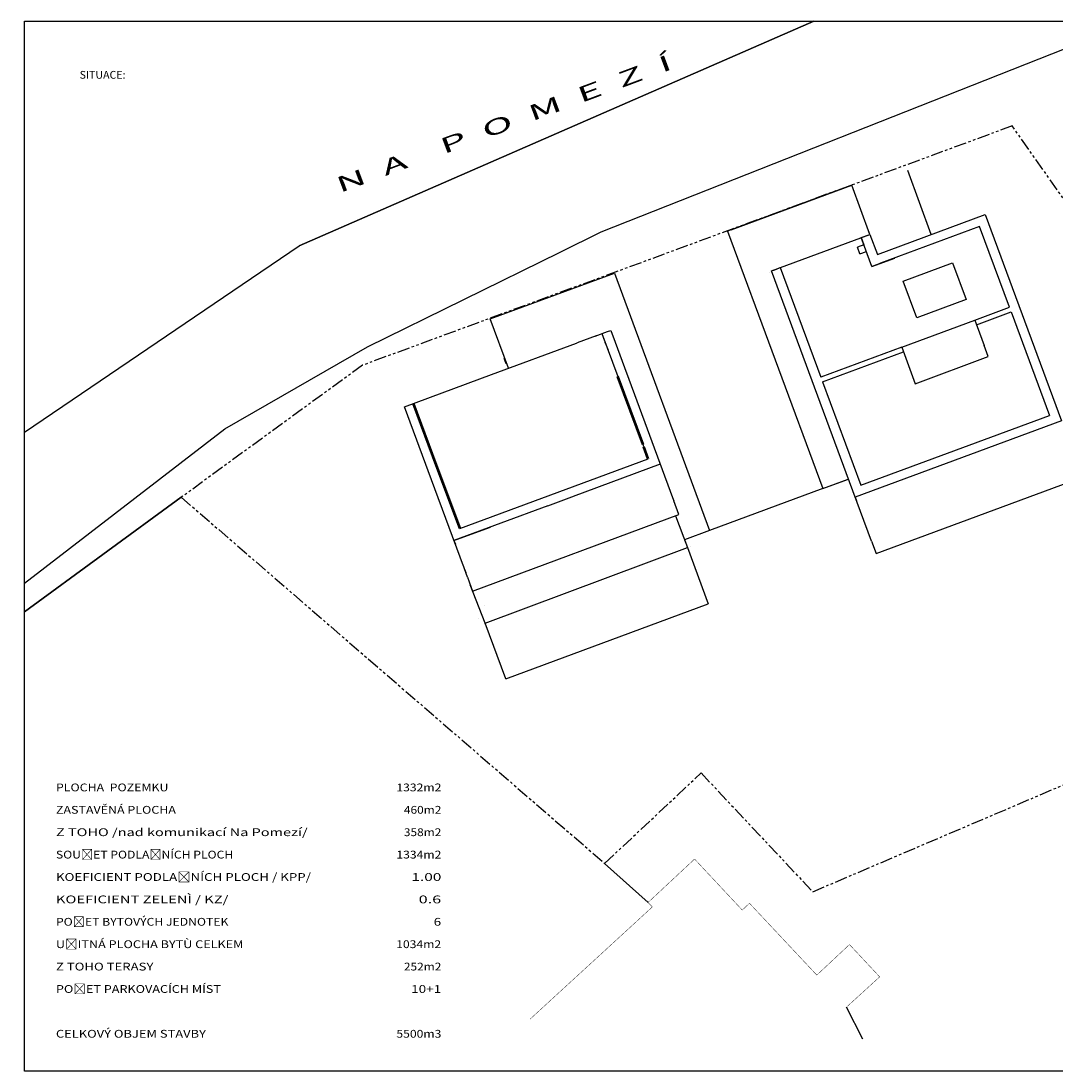
# Model space of a CAD drawing. Units: millimetres. Extents: x -1796 to 2638317, y -779594 to 44612.
# Drawn here: x 296340 to 349465, y -239729 to -185803 of the extents above; entities that cross this region are included whole.
import ezdxf
from ezdxf.enums import TextEntityAlignment as Align

# ---------------------------------------------------------------- set-up
doc = ezdxf.new("R2010")
doc.units = ezdxf.units.MM
doc.header["$LTSCALE"] = 20
doc.linetypes.add('Phantom', pattern=[63.5, 31.75, -6.35, 6.35, -6.35, 6.35, -6.35])
for name, color, linetype in [('A-Kóty-D', 251, 'Continuous'), ('A-Pozn-T', 252, 'Continuous'), ('LEGENDA', 7, 'Continuous'), ('OKNA', 251, 'Continuous'), ('POPIS', 7, 'Continuous'), ('POPISY', 252, 'Continuous'), ('SITUACE', 7, 'Continuous')]:
    doc.layers.add(name, color=color, linetype=linetype)
doc.layers.add('VIEW', color=7, linetype='Continuous', true_color=0x2d2c2f)
doc.styles.add('Simplex', font='simplex.shx')
doc.styles.get("Standard").update_dxf_attribs({"font": 'simplex.shx', "width": 0.8})
doc.dimstyles.new('AEC-ARCH-M-50', dxfattribs={"dimscale": 50, "dimtxt": 2, "dimasz": 1.5, "dimexe": 0.9, "dimexo": 1.5, "dimgap": 0.666, "dimtad": 1, "dimdec": 0, "dimzin": 11, "dimdsep": 46, "dimtxsty": 'Standard', "dimblk": 'ARCHTICK', "dimcen": 2, "dimdle": 0.9, "dimazin": 2, "dimtfac": 0.75, "dimtdec": 0, "dimtix": 1, "dimtmove": 2, "dimatfit": 2, "dimfxl": 1, "dimtolj": 1, "dimtzin": 0, "dimarcsym": 0})

# ---------------------------------------------------------------- blocks, each defined once
blk = doc.blocks.new('_ArchTick')
at = {"color": 0, "linetype": 'ByBlock', "const_width": 0.15}
blk.add_lwpolyline([(-0.5, -0.5), (0.5, 0.5)], dxfattribs=at)
blk = doc.blocks.new('*D2107')
at = {"layer": 'A-Kóty-D', "color": 0, "lineweight": -2, "transparency": 16777216}
for p, q in [((-1397, -209502), (-1587, -209502)), ((-1397, -209670), (-1587, -209670)), ((-1497, -209502), (-1497, -209352)), ((-1497, -209502), (-1497, -209670)), ((-1497, -209670), (-1497, -209820))]:
    blk.add_line(p, q, dxfattribs=at)
at = {"layer": 'Defpoints', "color": 0, "lineweight": 18, "transparency": 16777216}
for p in [(-1497, -209670), (-3, -209670), (862638, -209502)]:
    blk.add_point(p, dxfattribs=at)
at = {"layer": 'A-Kóty-D', "color": 0, "lineweight": -2, "transparency": 16777216, "xscale": 150, "yscale": 150, "zscale": 150}
for p, rotation in [((-1497, -209502), 270), ((-1497, -209670), 90)]:
    blk.add_blockref('_ArchTick', p, dxfattribs=dict(at, rotation=rotation))
at = {"layer": 'A-Kóty-D', "color": 0, "transparency": 16777216, "insert": (-1639, -209586), "char_height": 150, "attachment_point": 5, "rotation": 90}
blk.add_mtext('\\A1;168', dxfattribs=at)
blk = doc.blocks.new('*D2108')
at = {"layer": 'A-Kóty-D', "color": 0, "lineweight": -2, "transparency": 16777216}
for p, q in [((-1397, -209670), (-1587, -209670)), ((-1497, -209580), (-1497, -213072)), ((-1397, -212982), (-1587, -212982))]:
    blk.add_line(p, q, dxfattribs=at)
at = {"layer": 'Defpoints', "color": 0, "lineweight": 18, "transparency": 16777216}
for p in [(-3, -209670), (-1497, -212982), (862638, -212982)]:
    blk.add_point(p, dxfattribs=at)
at = {"layer": 'A-Kóty-D', "color": 0, "lineweight": -2, "transparency": 16777216, "xscale": 150, "yscale": 150, "zscale": 150}
for p, rotation in [((-1497, -209670), 90), ((-1497, -212982), 270)]:
    blk.add_blockref('_ArchTick', p, dxfattribs=dict(at, rotation=rotation))
at = {"layer": 'A-Kóty-D', "color": 0, "transparency": 16777216, "insert": (-1639, -211326), "char_height": 150, "attachment_point": 5, "rotation": 90}
blk.add_mtext('\\A1;3312', dxfattribs=at)
blk = doc.blocks.new('*D3719')
at = {"layer": 'A-Kóty-D', "color": 0, "lineweight": -2, "transparency": 16777216}
for p, q in [((-1398, -223024), (-1588, -223024)), ((-1398, -223188), (-1588, -223188)), ((-1498, -223024), (-1498, -222874)), ((-1498, -223024), (-1498, -223188)), ((-1498, -223188), (-1498, -223338))]:
    blk.add_line(p, q, dxfattribs=at)
at = {"layer": 'Defpoints', "color": 0, "lineweight": 25, "transparency": 16777216}
for p in [(-1498, -223188), (-3, -223188), (1193820, -223024)]:
    blk.add_point(p, dxfattribs=at)
at = {"layer": 'A-Kóty-D', "color": 0, "lineweight": -2, "transparency": 16777216, "xscale": 150, "yscale": 150, "zscale": 150}
for p, rotation in [((-1498, -223024), 270), ((-1498, -223188), 90)]:
    blk.add_blockref('_ArchTick', p, dxfattribs=dict(at, rotation=rotation))
at = {"layer": 'A-Kóty-D', "color": 0, "transparency": 16777216, "insert": (-1664, -223106), "char_height": 200, "attachment_point": 5, "rotation": 90}
blk.add_mtext('\\A1;163', dxfattribs=at)
blk = doc.blocks.new('*D3720')
at = {"layer": 'A-Kóty-D', "color": 0, "lineweight": -2, "transparency": 16777216}
for p, q in [((-1398, -223188), (-1588, -223188)), ((-1498, -223098), (-1498, -226744)), ((-1398, -226654), (-1588, -226654))]:
    blk.add_line(p, q, dxfattribs=at)
at = {"layer": 'Defpoints', "color": 0, "transparency": 16777216}
for p in [(-3, -223188), (-1498, -226654), (1193820, -226654)]:
    blk.add_point(p, dxfattribs=at)
at = {"layer": 'A-Kóty-D', "color": 0, "lineweight": -2, "transparency": 16777216, "xscale": 150, "yscale": 150, "zscale": 150}
for p, rotation in [((-1498, -223188), 90), ((-1498, -226654), 270)]:
    blk.add_blockref('_ArchTick', p, dxfattribs=dict(at, rotation=rotation))
at = {"layer": 'A-Kóty-D', "color": 0, "transparency": 16777216, "insert": (-1664, -224921), "char_height": 200, "attachment_point": 5, "rotation": 90}
blk.add_mtext('\\A1;3466', dxfattribs=at)

msp = doc.modelspace()

# ---------------------------------------------------------------- hatches: boundary and pattern name
at = {"layer": 'A-Kóty-D'}
h = msp.add_hatch(color=7, dxfattribs=at)
h.dxf.hatch_style = 1
h.paths.add_polyline_path([(317654.84696, -208593.751, 0.4142135624), (317640.35104, -208625.29328, 0.4142135624), (317671.89332, -208639.78919)])
h.paths.add_polyline_path([(317678.43432, -208597.38985, 0.2594353871), (317654.84696, -208593.751), (317663.37014, -208616.77009)])
h.paths.add_polyline_path([(317686.38924, -208608.24691, 0.1397593988), (317678.43432, -208597.38985), (317663.37014, -208616.77009), (317671.89332, -208639.78919, 0.4142135624)])

# ---------------------------------------------------------------- linework, layer by layer
for p, q in [((337080.04649, -185803.11694), (310626.43683, -197354.38449)), ((326146.43683, -196634.38449), (353584.26908, -185803.11694)), ((340340.75779, -197793.6781), (345873.67001, -195745.03025)), ((345873.67001, -195745.03025), (349797.34679, -206341.95112)), ((324042.21491, -197668.96027), (326146.43683, -196634.38449)), ((334894.79287, -198637.16721), (339958.81244, -196762.13424)), ((339508.67569, -196928.80132), (339958.81244, -196762.13424)), ((339958.81244, -196762.13424), (339854.64575, -196480.79939)), ((339958.81244, -196762.13424), (340340.75779, -197793.6781)), ((339647.56717, -197303.91351), (339309.34012, -197427.21178)), ((340057.29253, -198410.48232), (339508.67569, -196928.80132)), ((339508.67569, -196928.80132), (339647.56717, -197303.91351)), ((339595.48286, -197163.24644), (339647.56717, -197303.91351)), ((314146.43683, -202534.38449), (324042.21491, -197668.96027)), ((339434.29339, -197764.68026), (339309.34012, -197427.21178)), ((339434.29339, -197764.68026), (339771.89007, -197639.67952)), ((340057.29253, -198410.48232), (341229.51842, -197976.44723)), ((340338.62674, -198306.3139), (340057.29253, -198410.48232)), ((340507.42727, -198243.81284), (340338.62674, -198306.3139)), ((341670.49807, -199167.42873), (344202.50599, -198229.91294)), ((344202.50599, -198229.91294), (344896.96214, -200105.47436)), ((338905.2838, -209468.55253), (334894.79287, -198637.16721)), ((335344.92761, -198470.49774), (335431.73463, -198704.94291)), ((342364.95421, -201042.99016), (341670.49807, -199167.42873)), ((344896.96214, -200105.47436), (342364.95421, -201042.99016)), ((345343.16346, -201166.56078), (347124.95282, -200506.82522)), ((345429.97048, -201401.00596), (347211.75984, -200741.2704)), ((347211.75984, -200741.2704), (349180.54257, -206058.48585)), ((341592.04061, -202555.47307), (345343.16346, -201166.56078)), ((345343.16346, -201166.56078), (345822.3683, -202460.77945)), ((345343.16346, -201166.56078), (345429.97048, -201401.00596)), ((345429.97048, -201401.00596), (345482.05469, -201541.67307)), ((306806.43683, -206744.38449), (314146.43683, -202534.38449)), ((341592.04061, -202555.47307), (337428.29052, -204097.16709)), ((341592.04061, -202555.47307), (342286.49675, -204431.0345)), ((346037.6196, -203042.12221), (345822.3683, -202460.77945)), ((321261.65506, -203412.31013), (321161.5518, -203129.50394)), ((337515.09754, -204331.61227), (341678.84762, -202789.91825)), ((342286.49675, -204431.0345), (346037.6196, -203042.12221)), ((337515.09754, -204331.61227), (339483.88027, -209648.82772)), ((337515.09754, -204331.61227), (337567.18175, -204472.27937)), ((349797.34679, -206341.95112), (339200.415, -210265.63194)), ((296512.93543, -214677.64286), (306806.43683, -206744.38449)), ((340269.87746, -213153.99654), (350866.80925, -209230.31572)), ((340033.76237, -212516.30565), (338905.2838, -209468.55253)), ((296512.93543, -216147.75404), (304576.43683, -210264.38449)), ((337540.31357, -209814.0023), (331721.82884, -211968.3878)), ((339200.415, -210265.63194), (339269.86061, -210453.18808)), ((330141.60415, -211156.5526), (329877.71081, -210443.83926)), ((319544.71214, -215080.21869), (330141.60415, -211156.5526)), ((318586.37042, -212491.94106), (320461.93185, -211797.48491)), ((330427.67677, -212447.56078), (330479.76098, -212588.22789)), ((340033.76237, -212516.30565), (339946.95536, -212281.86047)), ((330576.98554, -212850.80851), (331646.44801, -215739.17311)), ((340033.76237, -212516.30565), (340269.87746, -213153.99654)), ((319141.93232, -213992.39131), (319194.01653, -214133.05842)), ((319280.81881, -214367.50535), (319544.71214, -215080.21869)), ((321249.62256, -219588.7614), (331646.44801, -215739.17311)), ((321249.62256, -219588.7614), (320188.84277, -216723.84666))]:
    msp.add_line(p, q, dxfattribs=at)
msp.add_lwpolyline([(296512.93602, -185803.11686), (375033.66624, -185803.11686), (375033.66624, -239729.38206), (296512.93602, -239729.38206)], close=True, dxfattribs=at)
at = {"layer": 'A-Kóty-D', "linetype": 'Phantom'}
msp.add_lwpolyline([(304576.43683, -210264.38449), (326326.43683, -229064.38449), (331286.43683, -224424.38449), (337016.43683, -230524.38449), (360336.43683, -220584.38449), (360176.43683, -220044.38449), (360176.43683, -219284.67659), (359916.43683, -216484.38449), (361276.43683, -211084.38449), (347266.43683, -191194.38449), (313886.43683, -203484.38449), (304576.43683, -210264.38449)], dxfattribs=at)
at = {"layer": 'A-Pozn-T'}
msp.add_line((318586.37042, -212491.94106), (318655.81604, -212679.4972), dxfattribs=at)
at = {"layer": 'OKNA'}
for p, q in [((339021.29393, -194230.11865), (332644.39009, -196591.27401)), ((339021.29393, -194230.11865), (332644.39009, -196591.27401)), ((339958.81244, -196762.13424), (339021.29393, -194230.11865)), ((339958.81244, -196762.13424), (339021.29393, -194230.11865)), ((332644.38649, -196591.26428), (337540.31357, -209814.0023)), ((332644.38649, -196591.26428), (337540.31357, -209814.0023)), ((345590.20474, -196361.83447), (340507.42727, -198243.81284)), ((347124.95282, -200506.82522), (345590.20474, -196361.83447)), ((320448.9954, -201106.79745), (326825.90337, -198745.65321)), ((326825.89976, -198745.64348), (331721.82655, -211968.38161)), ((334894.79287, -198637.16721), (335063.5934, -198574.66616)), ((335063.5934, -198574.66616), (335344.92761, -198470.49774)), ((335344.92761, -198470.49774), (337428.29052, -204097.16709)), ((321386.51413, -203638.81296), (320448.9954, -201106.79745)), ((325893.71376, -201969.95398), (324909.04401, -202334.54346)), ((325845.64589, -201987.74857), (326469.27006, -201756.8419)), ((326187.93585, -201861.01033), (327003.92182, -204064.795)), ((326274.74287, -202095.4555), (326326.82708, -202236.12261)), ((326469.27006, -201756.8419), (326638.07059, -201694.34085)), ((326638.07059, -201694.34085), (326863.09846, -202302.08778)), ((320519.08701, -203959.99085), (324884.42173, -202343.66024)), ((324884.42173, -202343.66024), (324909.04401, -202334.54346)), ((326403.21725, -202442.43437), (326354.08416, -202309.73754)), ((326863.09846, -202302.08778), (327464.04585, -203925.10233)), ((316041.18696, -205618.00384), (320519.08701, -203959.99085)), ((327445.37645, -203874.68073), (329815.20976, -210275.03873)), ((317431.83538, -209373.8156), (316041.18696, -205618.00384)), ((339483.88027, -209648.82772), (349180.54257, -206058.48585)), ((324752.24937, -210208.92769), (323392.46677, -210712.4086)), ((329815.20976, -210275.03873), (329877.71081, -210443.83926)), ((319280.82355, -214367.5036), (319036.02776, -213706.36819)), ((320188.84277, -216723.84666), (319424.84902, -214765.92159))]:
    msp.add_line(p, q, dxfattribs=at)
at = {"layer": 'OKNA', "linetype": 'ByBlock'}
for p, q in [((326452.80301, -202576.35373), (326504.88722, -202717.02084)), ((328340.74363, -207675.23382), (328297.34012, -207558.01123)), ((318888.59077, -211868.18842), (328566.44984, -208284.81279)), ((329183.25479, -208568.27817), (324705.35977, -210226.2893)), ((319074.22584, -213809.52289), (317431.83538, -209373.8156)), ((337540.31357, -209814.0023), (338853.19964, -209327.88556)), ((337540.31357, -209814.0023), (338834.46324, -209334.82286)), ((323415.91122, -210703.7277), (318586.37042, -212491.94106)), ((331721.82655, -211968.38161), (330427.67677, -212447.56078)), ((320188.84277, -216723.84666), (330576.98554, -212850.80851))]:
    msp.add_line(p, q, dxfattribs=at)
at = {"layer": 'OKNA', "lineweight": 50}
for p, q in [((328297.34012, -207558.01123), (327003.92182, -204064.795)), ((316491.31821, -205451.33566), (317671.89333, -208639.7892)), ((328566.45053, -208284.81253), (328340.74363, -207675.23382)), ((317671.89333, -208639.7892), (318888.59077, -211868.18842))]:
    msp.add_line(p, q, dxfattribs=at)
at = {"layer": 'OKNA', "color": 7, "linetype": 'Continuous', "ltscale": 2}
msp.add_line((328790.87837, -207508.56434), (328790.87837, -207508.56434), dxfattribs=at)
at = {"layer": 'OKNA', "color": 7, "linetype": 'Continuous', "ltscale": 100}
for p, q in [((329877.7102, -210443.83948), (329877.7102, -210443.83948)), ((330745.76923, -212788.2953), (330745.76923, -212788.2953)), ((330745.81072, -212788.29863), (330745.81072, -212788.29863)), ((319280.81881, -214367.50535), (319280.81881, -214367.50535)), ((320140.25116, -215828.09187), (320140.25116, -215828.09187)), ((320131.80593, -216745.11186), (320131.80593, -216745.11186)), ((320188.84277, -216723.84666), (320188.84277, -216723.84666))]:
    msp.add_line(p, q, dxfattribs=at)
at = {"layer": 'OKNA', "color": 12, "linetype": 'Continuous', "ltscale": 100}
for p, q in [((329972.80274, -211219.05398), (330576.98554, -212850.80851)), ((330745.80564, -212788.28489), (330745.80564, -212788.28489)), ((319835.73595, -216466.27238), (319835.73595, -216466.27238))]:
    msp.add_line(p, q, dxfattribs=at)
at = {"layer": 'POPISY'}
msp.add_line((343107.2139, -196769.35417), (341897.92914, -193484.90135), dxfattribs=at)
at = {"layer": 'SITUACE', "color": 7, "linetype": 'Continuous', "ltscale": 0.125}
msp.add_line((296512.93543, -214677.64286), (306806.43683, -206744.38449), dxfattribs=at)
at = {"layer": 'SITUACE', "color": 7, "linetype": 'Continuous'}
for p, q in [((304576.43683, -210264.38449), (296512.93543, -216147.75404)), ((328556.43683, -231074.38449), (326326.43683, -229064.38449)), ((339596.42746, -238086.88332), (338756.43683, -236444.38449))]:
    msp.add_line(p, q, dxfattribs=at)
at = {"layer": 'SITUACE', "color": 7, "linetype": 'Continuous', "flags": 128}
msp.add_lwpolyline([(296512.93543, -206924.75352), (310626.43683, -197354.38449), (337080.04649, -185803.11694)], dxfattribs=at)
at = {"layer": 'SITUACE', "color": 7, "linetype": 'Continuous', "const_width": 20, "flags": 128}
for points in [[(338756.43683, -236444.38449), (340456.43683, -234894.38449), (338906.43683, -233234.38449), (337226.43683, -234804.38449), (333766.43683, -231114.38449), (333396.43683, -231464.38449), (330946.43683, -228844.38449), (328556.43683, -231074.38449)], [(328556.43683, -231074.38449), (328776.43683, -231304.38449), (322490.14779, -237070.67353)]]:
    msp.add_lwpolyline(points, dxfattribs=at)
at = {"layer": 'VIEW', "color": 12, "linetype": 'Continuous', "ltscale": 2, "transparency": 33554508}
for p, q in [((332831.96536, -196521.80827), (339021.29163, -194230.11278)), ((334791.07248, -198725.78508), (334791.07248, -198725.78508))]:
    msp.add_line(p, q, dxfattribs=at)

# ---------------------------------------------------------------- texts
at = {"layer": 'A-Pozn-T', "linetype": 'ByBlock', "lineweight": 30, "insert": (299351.99451, -188367.90058), "char_height": 400, "attachment_point": 1}
msp.add_mtext_dynamic_manual_height_columns('SITUACE: ', width=6023.3947749, gutter_width=1000, heights=[0], dxfattribs=at)
at = {"layer": 'LEGENDA', "color": 7, "style": 'Simplex'}
for s, width, p, p2 in [('PLOCHA  POZEMKU', 0.998114, (298135.22545, -225365.78049), (303914.77816, -225365.78049)), ('1332m2', 1.011422, (315626.28913, -225365.78049), (317938.11021, -225365.78049)), ('ZASTAVĚNÁ PLOCHA', 1.002028, (298135.22545, -226515.98985), (304300.08168, -226515.98985)), ('460m2', 0.972521, (316011.59264, -226515.98985), (317938.11021, -226515.98985)), ('Z TOHO /nad komunikací Na Pomezí/ ', 1.043652, (298135.22545, -227666.19921), (311235.54494, -227666.19921)), ('358m2', 0.972521, (316011.59264, -227666.19921), (317938.11021, -227666.19921)), ('SOUČET PODLAŽNÍCH PLOCH ', 1.015654, (298135.22545, -228816.40856), (307382.50979, -228816.40856)), ('1334m2', 1.011422, (315626.28913, -228816.40856), (317938.11021, -228816.40856)), ('KOEFICIENT PODLAŽNÍCH PLOCH / KPP/', 1.051631, (298135.22545, -229966.61792), (311235.54494, -229966.61792)), ('1.00', 1.348562, (316396.89615, -229966.61792), (317938.11021, -229966.61792)), ('KOEFICIENT ZELENÌ / KZ/', 1.110391, (298135.22545, -231116.82728), (306997.20628, -231116.82728)), ('0.6', 1.411286, (316771.81454, -231116.82728), (317927.72509, -231116.82728)), ('POČET BYTOVÝCH JEDNOTEK', 1.024789, (298135.22545, -232267.03663), (306997.20628, -232267.03663)), ('6', 1.556033, (317542.42157, -232267.03663), (317927.72509, -232267.03663)), ('UŽITNÁ PLOCHA BYTÙ CELKEM', 1.036293, (298135.22545, -233417.24599), (307767.81331, -233417.24599)), ('1034m2', 1.011422, (315615.904, -233417.24599), (317927.72509, -233417.24599)), ('Z TOHO TERASY', 1.019262, (298135.22545, -234567.45535), (303144.17113, -234567.45535)), ('252m2', 0.972521, (316011.59264, -234567.45535), (317938.11021, -234567.45535)), ('POČET PARKOVACÍCH MÍST', 1.044661, (298135.22545, -235717.6647), (306611.90276, -235717.6647)), ('10+1', 1.207668, (316386.51103, -235717.6647), (317927.72509, -235717.6647)), ('CELKOVÝ OBJEM STAVBY', 1.019065, (298135.22545, -238018.08342), (305841.29573, -238018.08342)), ('5500m3', 0.978795, (315626.28913, -238018.08342), (317938.11021, -238018.08342))]:
    e = msp.add_text(s, height=400, dxfattribs=dict(at, width=width))
    e.set_placement(p, p2, align=Align.FIT)
    e.dxf.unprotected_set("ltscale", 0)
at = {"layer": 'POPIS', "color": 251, "style": 'Simplex', "width": 1.052964}
e = msp.add_text('N  A    P  O  M  E  Z  Í', height=800, rotation=20.441796558, dxfattribs=at)
e.set_placement((312716.04296, -194643.70476), (329855.66451, -188255.30036), align=Align.FIT)
e.dxf.unprotected_set("ltscale", 0)

# ---------------------------------------------------------------- dimensions: what is measured, and where the dimension line sits
at = {"layer": 'A-Kóty-D'}
for base, p1, p2, override, picture, middle in [((-1497.47819, -209670.40261), (862638.42528, -209502.32755), (-2.89843, -209670.40261), {"dimscale": 100, "dimtxt": 1.5, "dimfxlon": 1}, '*D2107', (-1639.07819, -209586.36508)), ((-1497.47819, -212982.27227), (-2.89843, -209670.40261), (862638.42528, -212982.27227), {"dimscale": 100, "dimtxt": 1.5, "dimfxlon": 1}, '*D2108', (-1639.07819, -211326.33744)), ((-1497.66505, -223187.85638), (1193820.11308, -223024.35949), (-3.08529, -223187.85638), {"dimscale": 100, "dimtxt": 2, "dimfxlon": 1}, '*D3719', (-1664.26505, -223106.10794)), ((-1497.66505, -226654.25687), (-3.08529, -223187.85638), (1193820.12277, -226654.25687), {"dimscale": 100, "dimtxt": 2, "dimfxlon": 1}, '*D3720', (-1664.26505, -224921.05663))]:
    dim = msp.add_linear_dim(base=base, p1=p1, p2=p2, angle=90, dimstyle='AEC-ARCH-M-50', override=override, dxfattribs=at)
    dim.commit()
    dim.dimension.update_dxf_attribs({"geometry": picture, "text_midpoint": middle})

doc.saveas('drawing.dxf')
